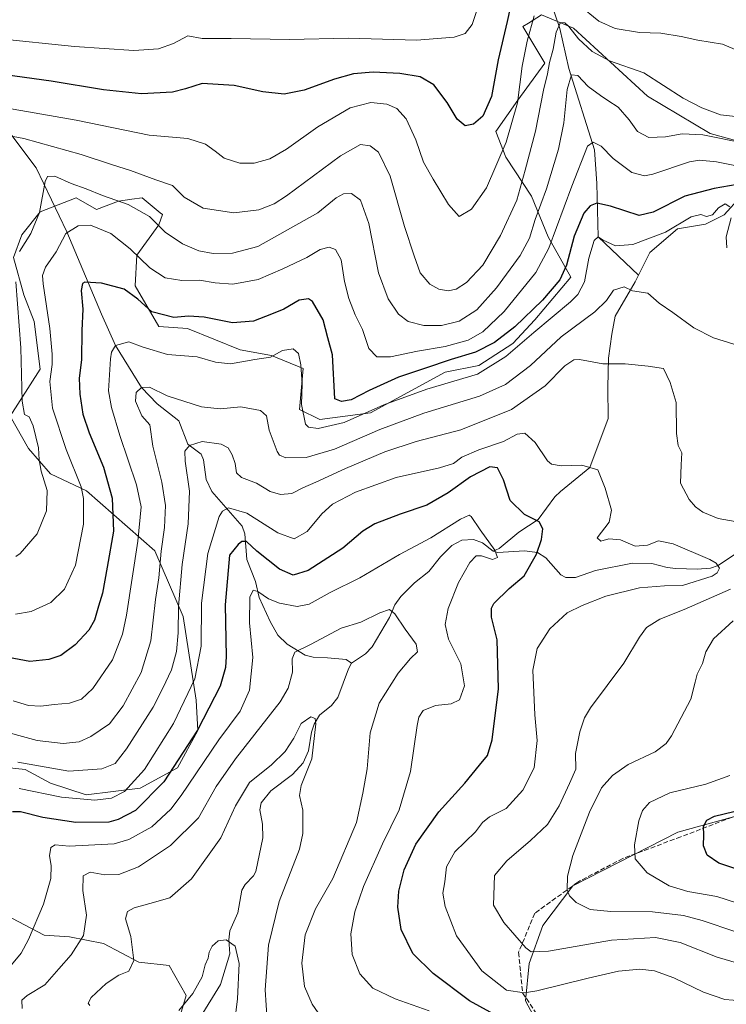
# Model space of a CAD drawing. Units: metres. Extents: x 616811 to 620238, y 4780330 to 4782703.
# Drawn here: x 617686 to 617926, y 4781979 to 4782313 of the extents above; entities that cross this region are included whole.
import ezdxf

# ---------------------------------------------------------------- set-up
doc = ezdxf.new("R2010")
doc.units = ezdxf.units.M
doc.header["$MEASUREMENT"] = 0
doc.linetypes.add('DGN Style 3', pattern=[2.307223, 1.648017, -0.659207])
for name, color, linetype, lineweight in [('Arbolado forestal CxS', 92, 'Continuous', 0), ('Comarca CxS', 21, 'Continuous', 0), ('Comunidad Autónoma CxS', 142, 'Continuous', 0), ('Corriente natural lineal', 142, 'Continuous', 13), ('Curva de nivel maestra', 30, 'Continuous', 30), ('Curva de nivel normal', 30, 'Continuous', 0), ('Municipio CxS', 4, 'Continuous', 0), ('Muro lineal', 1, 'DGN Style 3', 13), ('Pastizal CxS', 92, 'Continuous', 0), ('Prado CxS', 92, 'Continuous', 0), ('Provincia CxS', 1, 'Continuous', 0)]:
    doc.layers.add(name, color=color, linetype=linetype, lineweight=lineweight)

# ---------------------------------------------------------------- blocks, each defined once
blk = doc.blocks.new('*U9')
at = {"layer": 'Pastizal CxS', "color": 92, "linetype": 'Continuous', "lineweight": 0}
for points in [[(617935.0439, 4782270.7681, 610.6396), (617920.6789, 4782274.7925, 611.4434), (617899.4163, 4782287.4425, 613.0091), (617874.3767, 4782310.4473, 615.7089), (617863.4585, 4782315.0465, 620.0552), (617858.9941, 4782312.2043, 622.3736), (617857.1373, 4782311.0223, 623.3901), (617864.5697, 4782298.6499, 617.056), (617855.4449, 4782286.0155, 621.557), (617847.9437, 4782275.3733, 623.5424), (617851.3917, 4782266.7483, 620.7114), (617860.0119, 4782253.5243, 613.9433), (617865.7581, 4782239.7259, 607.3125), (617873.4337, 4782225.9833, 600.044), (617861.1613, 4782211.5513, 600.0356), (617853.6913, 4782203.5013, 599.0103), (617842.1981, 4782196.0271, 598.3001), (617830.7051, 4782193.7271, 599.0138), (617805.4207, 4782179.9269, 596.3185), (617788.1815, 4782177.6271, 596.38), (617781.2865, 4782181.0771, 594.0386), (617782.4903, 4782195.0241, 594.7996), (617771.8479, 4782199.3777, 595.6997), (617761.2057, 4782201.3127, 597.2541), (617743.3069, 4782208.5687, 599.3117), (617733.5903, 4782209.2521, 598.7945), (617725.5451, 4782223.0501, 601.1857), (617726.1201, 4782233.4001, 604.6201), (617733.5901, 4782243.7489, 610.1194), (617734.7389, 4782247.1993, 611.3839), (617733.9865, 4782247.8265, 611.3376), (617727.8429, 4782252.9489, 611.7548), (617724.4105, 4782252.4583, 611.1153), (617719.7987, 4782251.7995, 610.3565), (617712.3275, 4782248.9241, 608.0402), (617705.4325, 4782252.9489, 608.2759), (617693.3009, 4782248.1123, 611.4523), (617686.9833, 4782240.3911, 612.386), (617684.1759, 4782232.6701, 610.665), (617687.6855, 4782220.0357, 609.8833), (617691.1955, 4782210.9111, 608.5103), (617693.3015, 4782194.7667, 608.2956), (617683.0219, 4782178.7775, 613.8691), (617689.3431, 4782167.8529, 612.3405), (617696.8133, 4782159.2279, 609.4385), (617708.9617, 4782153.4229, 605.0575), (617732.1817, 4782133.1059, 592.5919), (617741.8567, 4782110.8541, 584.9618), (617746.2147, 4782082.4513, 579.5824), (617746.7897, 4782072.1013, 576.4185), (617739.8939, 4782059.4521, 576.4478), (617727.2519, 4782052.5519, 580.2255), (617708.8635, 4782050.2521, 582.0733), (617696.7949, 4782054.2771, 583.4379), (617688.1763, 4782058.8771, 584.7978), (617664.7227, 4782061.3603, 584.3957)], [(617683.6865, 4782008.4621, 574.085), (617694.6045, 4782002.7131, 569.365), (617703.2249, 4782002.1377, 567.285), (617714.7179, 4781999.8379, 563.5331), (617726.7851, 4781993.5129, 560.2173), (617737.0203, 4781992.3387, 558.6673), (617742.8253, 4781982.1803, 556.9828), (617731.6997, 4781944.9327, 557.1838)]]:
    blk.add_polyline3d(points, dxfattribs=at)
blk = doc.blocks.new('*U14')
at = {"layer": 'Arbolado forestal CxS', "color": 92, "linetype": 'Continuous', "lineweight": 0}
for points in [[(617943.0057, 4782046.8081, 601.8253), (617909.7677, 4782037.6175, 598.2029), (617874.1371, 4782019.3571, 590.2987), (617863.8935, 4782005.9957, 587.5426), (617859.2241, 4781993.0341, 584.2358), (617858.0753, 4781980.4009, 579.9029), (617863.2435, 4781970.6393, 574.6847), (617879.3227, 4781958.0061, 568.946), (617898.2721, 4781953.9873, 570.946), (617911.4791, 4781956.8583, 572.642), (617924.6865, 4781960.8771, 575.0019), (617928.6609, 4781962.0461, 575.5438)], [(617731.6997, 4781944.9327, 557.1838), (617742.8253, 4781982.1803, 556.9828), (617737.0203, 4781992.3387, 558.6673), (617726.7851, 4781993.5129, 560.2173), (617714.7179, 4781999.8379, 563.5331), (617703.2249, 4782002.1377, 567.285), (617694.6045, 4782002.7131, 569.365), (617683.6865, 4782008.4621, 574.085)], [(617664.7227, 4782061.3603, 584.3957), (617688.1763, 4782058.8771, 584.7978), (617696.7949, 4782054.2771, 583.4379), (617708.8635, 4782050.2521, 582.0733), (617727.2519, 4782052.5519, 580.2255), (617739.8939, 4782059.4521, 576.4478), (617746.7897, 4782072.1013, 576.4185), (617746.2147, 4782082.4513, 579.5824), (617741.8567, 4782110.8541, 584.9618), (617732.1817, 4782133.1059, 592.5919), (617708.9617, 4782153.4229, 605.0575), (617696.8133, 4782159.2279, 609.4385), (617689.3431, 4782167.8529, 612.3405), (617683.0219, 4782178.7775, 613.8691), (617693.3015, 4782194.7667, 608.2956), (617691.1955, 4782210.9111, 608.5103), (617687.6855, 4782220.0357, 609.8833), (617684.1759, 4782232.6701, 610.665), (617686.9833, 4782240.3911, 612.386), (617693.3009, 4782248.1123, 611.4523), (617705.4325, 4782252.9489, 608.2759), (617712.3275, 4782248.9241, 608.0402), (617719.7987, 4782251.7995, 610.3565), (617724.4105, 4782252.4583, 611.1153), (617727.8429, 4782252.9489, 611.7548), (617733.9865, 4782247.8265, 611.3376), (617734.7389, 4782247.1993, 611.3839), (617733.5901, 4782243.7489, 610.1194), (617726.1201, 4782233.4001, 604.6201), (617725.5451, 4782223.0501, 601.1857), (617733.5903, 4782209.2521, 598.7945), (617743.3069, 4782208.5687, 599.3117), (617761.2057, 4782201.3127, 597.2541), (617771.8479, 4782199.3777, 595.6997), (617782.4903, 4782195.0241, 594.7996), (617781.2865, 4782181.0771, 594.0386), (617788.1815, 4782177.6271, 596.38), (617805.4207, 4782179.9269, 596.3185), (617830.7051, 4782193.7271, 599.0138), (617842.1981, 4782196.0271, 598.3001), (617853.6913, 4782203.5013, 599.0103), (617861.1613, 4782211.5513, 600.0356), (617873.4337, 4782225.9833, 600.044), (617865.7581, 4782239.7259, 607.3125), (617860.0119, 4782253.5243, 613.9433), (617851.3917, 4782266.7483, 620.7114), (617847.9437, 4782275.3733, 623.5424), (617855.4449, 4782286.0155, 621.557), (617864.5697, 4782298.6499, 617.056), (617857.1373, 4782311.0223, 623.3901), (617858.9941, 4782312.2043, 622.3736), (617863.4585, 4782315.0465, 620.0552), (617874.3767, 4782310.4473, 615.7089), (617899.4163, 4782287.4425, 613.0091), (617920.6789, 4782274.7925, 611.4434), (617935.0439, 4782270.7681, 610.6396)]]:
    blk.add_polyline3d(points, dxfattribs=at)

msp = doc.modelspace()

# ---------------------------------------------------------------- linework, layer by layer
at = {"layer": 'Arbolado forestal CxS', "color": 92, "linetype": 'Continuous', "lineweight": 0}
for points in [[(617935.0439, 4782270.7681, 610.6396), (617920.6789, 4782274.7925, 611.4434), (617899.4163, 4782287.4425, 613.0091), (617874.3767, 4782310.4473, 615.7089), (617863.4585, 4782315.0465, 620.0552), (617858.9941, 4782312.2043, 622.3736), (617857.1373, 4782311.0223, 623.3901), (617864.5697, 4782298.6499, 617.056), (617855.4449, 4782286.0155, 621.557), (617847.9437, 4782275.3733, 623.5424), (617851.3917, 4782266.7483, 620.7114), (617860.0119, 4782253.5243, 613.9433), (617865.7581, 4782239.7259, 607.3125), (617873.4337, 4782225.9833, 600.044), (617861.1613, 4782211.5513, 600.0356), (617853.6913, 4782203.5013, 599.0103), (617842.1981, 4782196.0271, 598.3001), (617830.7051, 4782193.7271, 599.0138), (617805.4207, 4782179.9269, 596.3185), (617788.1815, 4782177.6271, 596.38), (617781.2865, 4782181.0771, 594.0386), (617782.4903, 4782195.0241, 594.7996), (617771.8479, 4782199.3777, 595.6997), (617761.2057, 4782201.3127, 597.2541), (617743.3069, 4782208.5687, 599.3117), (617733.5903, 4782209.2521, 598.7945), (617725.5451, 4782223.0501, 601.1857), (617726.1201, 4782233.4001, 604.6201), (617733.5901, 4782243.7489, 610.1194), (617734.7389, 4782247.1993, 611.3839), (617733.9865, 4782247.8265, 611.3376), (617727.8429, 4782252.9489, 611.7548), (617724.4105, 4782252.4583, 611.1153), (617719.7987, 4782251.7995, 610.3565), (617712.3275, 4782248.9241, 608.0402), (617705.4325, 4782252.9489, 608.2759), (617693.3009, 4782248.1123, 611.4523), (617686.9833, 4782240.3911, 612.386), (617684.1759, 4782232.6701, 610.665), (617687.6855, 4782220.0357, 609.8833), (617691.1955, 4782210.9111, 608.5103), (617693.3015, 4782194.7667, 608.2956), (617683.0219, 4782178.7775, 613.8691), (617689.3431, 4782167.8529, 612.3405), (617696.8133, 4782159.2279, 609.4385), (617708.9617, 4782153.4229, 605.0575), (617732.1817, 4782133.1059, 592.5919), (617741.8567, 4782110.8541, 584.9618), (617746.2147, 4782082.4513, 579.5824), (617746.7897, 4782072.1013, 576.4185), (617739.8939, 4782059.4521, 576.4478), (617727.2519, 4782052.5519, 580.2255), (617708.8635, 4782050.2521, 582.0733), (617696.7949, 4782054.2771, 583.4379), (617688.1763, 4782058.8771, 584.7978), (617664.7227, 4782061.3603, 584.3957)], [(617943.0057, 4782046.8081, 601.8253), (617909.7677, 4782037.6175, 598.2029), (617874.1371, 4782019.3571, 590.2987), (617863.8935, 4782005.9957, 587.5426), (617859.2241, 4781993.0341, 584.2358), (617858.0753, 4781980.4009, 579.9029), (617863.2435, 4781970.6393, 574.6847), (617879.3227, 4781958.0061, 568.946), (617898.2721, 4781953.9873, 570.946), (617911.4791, 4781956.8583, 572.642), (617924.6865, 4781960.8771, 575.0019), (617928.6609, 4781962.0461, 575.5438)], [(617683.6865, 4782008.4621, 574.085), (617694.6045, 4782002.7131, 569.365), (617703.2249, 4782002.1377, 567.285), (617714.7179, 4781999.8379, 563.5331), (617726.7851, 4781993.5129, 560.2173), (617737.0203, 4781992.3387, 558.6673), (617742.8253, 4781982.1803, 556.9828), (617731.6997, 4781944.9327, 557.1838)]]:
    msp.add_polyline3d(points, dxfattribs=at)
at = {"layer": 'Comarca CxS', "color": 21, "linetype": 'Continuous', "lineweight": 0}
msp.add_3dface([(620238.04, 4780388.93), (616850.87, 4780329.98), (616811.1, 4782643.56), (620197.14, 4782702.51)], dxfattribs=at)
at = {"layer": 'Comunidad Autónoma CxS', "color": 142, "linetype": 'Continuous', "lineweight": 0}
msp.add_3dface([(620238.04, 4780388.93), (616850.87, 4780329.98), (616811.1, 4782643.56), (620197.14, 4782702.51)], dxfattribs=at)
at = {"layer": 'Corriente natural lineal', "color": 142, "linetype": 'Continuous', "lineweight": 13}
for points in [[(617913.0601, 4782460.5201, 668.3703), (617909.4601, 4782455.9901, 666.3863), (617898.2601, 4782443.7001, 661.044), (617889.4101, 4782431.0001, 656.5964), (617884.7101, 4782419.1301, 652.5635), (617878.4901, 4782404.4301, 646.9435), (617871.4501, 4782392.5501, 641.7509), (617866.1601, 4782387.6701, 640.6806), (617856.3901, 4782375.9901, 636.6751), (617850.7201, 4782355.5901, 632.0551), (617852.8301, 4782340.5101, 628.4511), (617863.6801, 4782328.0701, 622.7065), (617869.6601, 4782310.3501, 616.1199), (617872.6901, 4782296.7601, 612.638), (617881.467, 4782269.2324, 604.9961), (617882.2608, 4782257.723, 601.7176), (617882.66, 4782239.72, 596.4671), (617896.3655, 4782226.6506, 591.1836)], [(617682.6601, 4782275.4501, 617.0544), (617691.8601, 4782263.1301, 612.4627), (617702.3401, 4782241.4101, 605.7551), (617714.0301, 4782213.3801, 598.341), (617718.88, 4782202.75, 595.615), (617727.62, 4782188.53, 590.4734), (617733, 4782183, 588.9935), (617740.3401, 4782177.2301, 587.8891), (617743.3837, 4782169.3428, 585.904), (617747.9015, 4782165.962, 584.3704), (617748.693, 4782164.0383, 583.9231), (617749.6621, 4782157.306, 583.3012), (617751.5222, 4782153.2357, 582.5473), (617761.8485, 4782141.4665, 577.8096), (617762.7273, 4782138.8873, 576.6808), (617763.468, 4782130.1937, 573.7952), (617766.3092, 4782122.7121, 571.4737), (617767.6047, 4782117.2439, 569.8818), (617771.3093, 4782109.094, 568.4538), (617773.968, 4782104.4468, 567.4075), (617777.1356, 4782101.3871, 566.5516), (617783.2391, 4782097.6449, 565.0497), (617785.9978, 4782097.0337, 564.7408), (617790.7815, 4782096.7982, 564.105), (617797.1077, 4782096.1988, 562.4915), (617799, 4782095, 562.124)], [(617931.0765, 4782253.2119, 598.3147), (617925.5203, 4782247.1264, 595.11), (617919.1702, 4782243.9514, 594.7775), (617909.6014, 4782242.3762, 596.5109), (617900.3001, 4782234.3801, 594.0819), (617896.3655, 4782226.6506, 591.1836)], [(617896.3655, 4782226.6506, 591.1836), (617895.2301, 4782224.4201, 590.7505), (617888.5301, 4782212.7101, 588.6309), (617887.3901, 4782206.6951, 586.9411), (617886.1905, 4782198.4476, 585.5049), (617885.9301, 4782188.6901, 584.008), (617886.0973, 4782178.0701, 582.0616), (617879.91, 4782161.385, 580.067), (617869.8906, 4782153.2845, 578.587), (617868.0223, 4782151.4679, 578.0793), (617862.2864, 4782143.7482, 575.4295), (617855.8035, 4782139.4284, 573.4403), (617849.0523, 4782133.9361, 570.1408), (617847, 4782133, 569.4201)], [(617847, 4782133, 569.4201), (617843.48, 4782135.8553, 569.2441), (617840.3862, 4782136.9079, 568.942), (617836.4302, 4782136.7575, 568.7955), (617833.0319, 4782134.9272, 568.869), (617829.1167, 4782131.0206, 568.5707), (617825.268, 4782126.147, 567.5579), (617820.3369, 4782122.267, 567.069), (617815.7501, 4782117.6501, 566.5435), (617813.6727, 4782114.7334, 565.9156), (617811.8733, 4782110.5254, 564.9869), (617805.9867, 4782100.4797, 563.2093), (617803.6729, 4782098.1389, 562.5431), (617799, 4782095, 562.124)], [(617929.3684, 4782132.111, 581.5557), (617923.4675, 4782128.1303, 579.697), (617920.8853, 4782127.2472, 579.1132), (617916.3492, 4782126.9089, 578.5581), (617909.0503, 4782127.0553, 578.0804), (617906.1719, 4782127.4, 578.1128), (617900.8789, 4782128.7648, 578.7263), (617894.3821, 4782128.9129, 578.7607), (617881.8283, 4782126.4521, 576.9046), (617875.0176, 4782124.0143, 576.2303), (617871.7429, 4782124.1074, 575.8217), (617870.0088, 4782124.9402, 575.4527), (617864.9366, 4782130.7863, 574.8461), (617862.158, 4782132.4867, 574.1764), (617857.7389, 4782133.1168, 572.1547), (617848.6748, 4782132.4979, 569.6243), (617847, 4782133, 569.4201)], [(617799, 4782095, 562.124), (617797.9259, 4782093.0681, 561.7073), (617794.3064, 4782083.2945, 561.5907), (617792.1128, 4782080.6139, 561.2201), (617788.0998, 4782077.3045, 559.6638), (617786.3279, 4782074.3209, 559.5728), (617785.3563, 4782071.5293, 559.5585), (617784.3648, 4782065.2583, 559.267), (617782.499, 4782061.1964, 558.7684), (617778.9401, 4782057.1396, 559.11), (617771.6009, 4782051.634, 558.4492), (617768.2756, 4782047.566, 558.2764), (617767.8491, 4782045.1677, 558.0279), (617768.7429, 4782040.2849, 557.3479), (617768.8035, 4782035.7523, 556.8634), (617766.4628, 4782024.2997, 556.0886), (617765.714, 4782022.7833, 556.0869), (617762.8087, 4782019.8509, 555.891), (617761.6762, 4782017.9628, 555.8476), (617760.4191, 4782010.2366, 555.6546), (617757.6422, 4782004.0969, 554.4204), (617757.3261, 4782001.0846, 554.1785), (617757.6188, 4781996.2836, 553.9276), (617754.4807, 4781985.8958, 553.5872), (617747.5828, 4781974.7093, 552.8026)]]:
    msp.add_polyline3d(points, dxfattribs=at)
at = {"layer": 'Curva de nivel maestra', "color": 30, "linetype": 'Continuous', "lineweight": 30, "flags": 128}
for points, elevation in [([(617853.83, 4782322.1201), (617851.86, 4782312.7501), (617848.74, 4782299.7201), (617846.48, 4782287.3201), (617843.52, 4782280.6101), (617840.4, 4782277.9101), (617837.6, 4782277.3601), (617834.8, 4782279.5701), (617831.48, 4782285.2401), (617826.93, 4782291.2401), (617822.3, 4782293.9501), (617815.36, 4782295.1401), (617806.27, 4782295.5201), (617799.68, 4782295.0101), (617793.14, 4782293.1501), (617782.84, 4782289.4001), (617776.12, 4782288.0601), (617768.86, 4782288.9001), (617759.08, 4782291.0101), (617748.3, 4782291.6801), (617742.62, 4782289.8701), (617738.18, 4782288.7801), (617727.65, 4782288.2101), (617714.78, 4782289.5301), (617696.98, 4782292.4901), (617678.03, 4782295.0801)], 625), ([(617940.26, 4782259.2501), (617922.08, 4782256.0301), (617912.16, 4782253.4201), (617901.38, 4782248.0001), (617896.6, 4782246.9401), (617891.75, 4782248.5401), (617886.84, 4782250.0601), (617882.28, 4782251.1001), (617879.94, 4782250.2201), (617877.83, 4782247.6801), (617874.57, 4782239.8901), (617871.94, 4782230.0801), (617869.68, 4782225.1001), (617863.77, 4782218.2201), (617854.38, 4782209.1801), (617847.52, 4782203.8001), (617841.1, 4782200.5701), (617832.84, 4782198.0501), (617823.77, 4782194.9401), (617814.92, 4782192.0601), (617804.95, 4782187.5701), (617798.89, 4782184.3901), (617795.61, 4782183.8301), (617793.35, 4782184.6801), (617792.5, 4782199.6201), (617790.9, 4782205.4301), (617789.38, 4782211.5001), (617785.74, 4782217.7301), (617784.32, 4782218.5801), (617781.23, 4782218.1801), (617776.03, 4782215.1301), (617771.84, 4782213.3801), (617765.7, 4782211.0001), (617758.54, 4782210.5101), (617748.88, 4782212.3801), (617743.57, 4782212.7001), (617738.69, 4782212.2401), (617731.22, 4782214.2201), (617726.38, 4782218.5301), (617721.83, 4782221.9001), (617714.09, 4782223.9901), (617708.44, 4782224.3301), (617707.6, 4782223.7901), (617707.19, 4782221.4201), (617707.7, 4782215.0701), (617707.41, 4782207.8401), (617707.26, 4782197.9401), (617706.54, 4782191.6801), (617706.71, 4782186.3201), (617707.77, 4782179.5301), (617709.91, 4782173.1801), (617714.8, 4782161.5201), (617717.66, 4782150.9701), (617718.17, 4782139.7901), (617716.04, 4782127.5601), (617714.4, 4782118.7601), (617713.08, 4782114.3401), (617711.74, 4782109.5401), (617709.82, 4782106.2001), (617705.12, 4782101.2501), (617700.22, 4782097.6201), (617696.15, 4782096.2001), (617689.77, 4782095.5601), (617680.74, 4782097.2901)], 600), ([(617849.5, 4781974.6201), (617838.98, 4781980.3501), (617826.7, 4781989.6401), (617819.78, 4781996.4501), (617815.85, 4782004.5401), (617814.69, 4782012.1801), (617815.07, 4782017.5601), (617816.86, 4782024.8801), (617820.79, 4782033.5501), (617828.66, 4782044.5501), (617837.4, 4782054.2101), (617842.36, 4782060.3601), (617845.18, 4782063.6101), (617846.77, 4782068.9401), (617848.83, 4782086.3101), (617848.4, 4782102.8601), (617846.5, 4782110.5401), (617846.5, 4782113.6201), (617847.31, 4782115.2001), (617852.51, 4782120.3001), (617857.53, 4782124.5801), (617861.72, 4782131.9901), (617863.48, 4782136.9601), (617863.89, 4782140.5601), (617862.63, 4782142.9201), (617857.65, 4782145.4401), (617852.87, 4782150.2401), (617850.53, 4782157.2001), (617848.56, 4782161.2301), (617845.91, 4782161.5601), (617839.41, 4782158.2501), (617831.79, 4782152.8201), (617824.57, 4782148.6501), (617815.46, 4782145.5401), (617806.86, 4782142.2801), (617802.86, 4782139.8201), (617795.98, 4782134.0501), (617784.3, 4782126.4801), (617779.19, 4782124.8501), (617774.51, 4782126.8301), (617766.87, 4782133.0301), (617763.3, 4782136.2201), (617761.75, 4782136.2401), (617760.48, 4782135.2501), (617757.54, 4782131.5801), (617756.12, 4782114.7901), (617756.38, 4782097.2001), (617756.19, 4782093.5001), (617754.38, 4782087.2001), (617746.71, 4782072.1901), (617735.24, 4782054.7501), (617725.64, 4782044.9601), (617719.74, 4782041.8701), (617716.53, 4782041.0601), (617705.31, 4782040.9001), (617694.19, 4782042.5601), (617686.59, 4782044.5301), (617683.81, 4782044.5601)], 575), ([(617934.44, 4782023.4301), (617923.64, 4782027.1401), (617919.74, 4782029.8201), (617918.52, 4782033.0001), (617918.53, 4782036.6701), (617918.52, 4782039.5501), (617919.55, 4782041.7401), (617922.17, 4782043.0001), (617928.75, 4782044.6301)], 600)]:
    msp.add_lwpolyline(points, dxfattribs=dict(at, elevation=elevation))
at = {"layer": 'Curva de nivel normal', "color": 30, "linetype": 'Continuous', "lineweight": 0, "flags": 128}
for points, elevation in [([(617678.4, 4782307.02), (617704.92, 4782304.28), (617725.05, 4782302.9), (617733.38, 4782303.48), (617738.57, 4782305.28), (617743.38, 4782307.85), (617748.21, 4782307.03), (617758.1, 4782306.97), (617777.93, 4782306.64), (617797.97, 4782307.12), (617821, 4782306.46), (617833.86, 4782307.4), (617837.54, 4782308.72), (617839.89, 4782311.76), (617843.31, 4782322.1)], 630), ([(617876.23, 4782318.35), (617882.95, 4782312.91), (617888.49, 4782310.38), (617896.77, 4782309.02), (617903.96, 4782308.77), (617910.88, 4782307.69), (617916.51, 4782306.37), (617924.96, 4782305.03), (617931.98, 4782302.12), (617936.95, 4782297.03), (617940.41, 4782294.67), (617946.94, 4782292.82), (617955.45, 4782292.34), (617969.57, 4782293.44), (617978.42, 4782295.27), (617988.98, 4782300.38), (618004.64, 4782310.35), (618014.04, 4782314.46)], 620), ([(617676.84, 4782284.27), (617705.49, 4782279.3), (617730.31, 4782274.16), (617743.42, 4782273.06), (617749.39, 4782271.15), (617752.64, 4782268.78), (617755.67, 4782266.34), (617761.1, 4782264.65), (617765.87, 4782264.72), (617771.21, 4782266.1), (617776.87, 4782269.4), (617787.53, 4782277.04), (617798.53, 4782283.45), (617805.52, 4782285.25), (617810.94, 4782284.7), (617814.31, 4782283.24), (617817.55, 4782279.76), (617820.82, 4782272.62), (617823.44, 4782265.01), (617826.7, 4782259.26), (617831.87, 4782250.66), (617835.53, 4782246.53), (617839.65, 4782249.11), (617844.82, 4782256.34), (617851.52, 4782271.84), (617855.3, 4782285.17), (617856.94, 4782297.65), (617858.61, 4782306.03), (617860.99, 4782314.63)], 620), ([(617933.51, 4782280.02), (617924.18, 4782281.04), (617917.85, 4782283.42), (617911.54, 4782286.68), (617898.22, 4782295.33), (617886.58, 4782299.44), (617880.65, 4782302.52), (617876.08, 4782306.84), (617872.73, 4782311.05), (617871.37, 4782312.25), (617869.88, 4782312.37), (617868.41, 4782309.08), (617867.48, 4782303.41), (617866.13, 4782298.86), (617865.52, 4782294.98), (617864.15, 4782289.43), (617861.48, 4782275.58), (617857.95, 4782262.33), (617855.08, 4782252.1), (617849.58, 4782240.13), (617843.52, 4782230.05), (617838.01, 4782224.12), (617834.52, 4782221.94), (617831.72, 4782221.37), (617828.57, 4782221.89), (617825.58, 4782223.56), (617822.28, 4782227.44), (617820.2, 4782233.24), (617816.98, 4782243.18), (617812.14, 4782260.24), (617808.17, 4782268.39), (617805.32, 4782270.53), (617802.03, 4782270.98), (617795.22, 4782267.16), (617776.86, 4782253.61), (617772.67, 4782250.92), (617767.53, 4782248.88), (617758.96, 4782247.78), (617748.58, 4782249.36), (617742.17, 4782253.16), (617738.15, 4782257.04), (617732.58, 4782259), (617723.94, 4782262.23), (617717.79, 4782264.07), (617707.15, 4782267.6), (617687.66, 4782273.07), (617684.11, 4782273.71)], 615), ([(617686.26, 4782234.65), (617690.14, 4782240.78), (617692.98, 4782247.92), (617694.99, 4782258.44), (617695.8, 4782260.12), (617698.2, 4782260.28), (617703.8, 4782257.76), (617708.85, 4782255.96), (617714.45, 4782253.67), (617723.15, 4782250.67), (617730.36, 4782246.52), (617735.74, 4782241.21), (617741.61, 4782237.26), (617747.09, 4782234.9), (617752.02, 4782234.01), (617758.61, 4782234.14), (617767.1, 4782236.37), (617787.53, 4782247.82), (617793.73, 4782252.86), (617796.23, 4782254.23), (617798.92, 4782254.39), (617801.96, 4782252.13), (617804.79, 4782244.18), (617808.17, 4782227.46), (617811.38, 4782218.63), (617814.92, 4782213.46), (617818.16, 4782210.95), (617823.53, 4782209.63), (617829.53, 4782209.6), (617835.53, 4782211.1), (617841.52, 4782214.9), (617848.19, 4782222.34), (617856.17, 4782233.37), (617859.34, 4782239.22), (617861.36, 4782245.52), (617865.16, 4782255.91), (617869.28, 4782269.44), (617871, 4782278.35), (617872.21, 4782289.72), (617873.63, 4782294.71), (617875.78, 4782294.39), (617879.32, 4782290.69), (617883.51, 4782287.68), (617885.95, 4782285.9), (617889.52, 4782283.66), (617893.24, 4782279.36), (617896.06, 4782275.45), (617899.9, 4782273.33), (617905.52, 4782273.59), (617911.26, 4782274.68), (617918.29, 4782274.24), (617932.87, 4782271.34)], 610), ([(617684.88, 4782111.6), (617690.22, 4782112.52), (617696.88, 4782115.53), (617701.53, 4782120.07), (617705.3, 4782128.24), (617707.92, 4782142.18), (617707.92, 4782150.83), (617707.12, 4782154.86), (617702.03, 4782167.53), (617697.46, 4782181.53), (617696.49, 4782190.56), (617697.38, 4782196.31), (617697.28, 4782199.81), (617696.52, 4782208.55), (617694.24, 4782223.71), (617694.05, 4782226.57), (617695.07, 4782229.41), (617698.69, 4782234.63), (617701.94, 4782240.75), (617706.12, 4782243.46), (617710.36, 4782243.66), (617717.22, 4782240.79), (617723.77, 4782235.63), (617730.47, 4782229.1), (617735.72, 4782225.79), (617741.33, 4782224.84), (617747.32, 4782224.99), (617752.63, 4782224.03), (617758.71, 4782223.66), (617767.26, 4782225.17), (617775.62, 4782228.82), (617783.83, 4782232.67), (617788.36, 4782235.39), (617791.35, 4782236.19), (617793.54, 4782235.43), (617795.4, 4782231.88), (617796.62, 4782224.55), (617798.02, 4782218.69), (617800.17, 4782213.18), (617802.67, 4782208.18), (617804.84, 4782201.81), (617807.51, 4782198.97), (617812.21, 4782198.92), (617821.37, 4782200.89), (617830.8, 4782202.5), (617838.56, 4782204.63), (617843.51, 4782207.39), (617850.78, 4782214.28), (617861.59, 4782227.62), (617865.94, 4782235.8), (617873.74, 4782256.84), (617879.11, 4782270.44), (617881.03, 4782271.84), (617883.67, 4782270.49), (617887.78, 4782266.3), (617894.17, 4782261.56), (617898.38, 4782260.41), (617901.3, 4782260.91), (617913.7, 4782265.15), (617917.07, 4782265.73), (617922.83, 4782265.16), (617932.48, 4782263.26)], 605), ([(617927.42, 4782249.88), (617925.83, 4782250.89), (617923.59, 4782249.5), (617921.51, 4782247.15), (617919.51, 4782246.54), (617917.51, 4782247.26), (617914.29, 4782246.46), (617905.55, 4782241.22), (617894.48, 4782237.02), (617888.6, 4782236.57), (617884.38, 4782238.58), (617882.66, 4782239.72), (617881.35, 4782238.43), (617879.52, 4782232.41), (617878.01, 4782224.36), (617875.81, 4782220.09), (617873.35, 4782217.58), (617860.86, 4782207.23), (617851.4, 4782199.1), (617841.76, 4782193.1), (617824.57, 4782187.98), (617809.9, 4782182.62), (617796.5, 4782176.68), (617787.68, 4782174.61), (617784.36, 4782175.05), (617783.31, 4782176.13), (617782.02, 4782182.81), (617782.22, 4782189.84), (617781.78, 4782196.27), (617780.95, 4782200.08), (617779.13, 4782201.65), (617775.54, 4782201.08), (617771.47, 4782198.83), (617766.14, 4782198.01), (617757.86, 4782196.6), (617752.74, 4782197.15), (617746.52, 4782198.96), (617736.45, 4782199.78), (617728.27, 4782202.26), (617723.31, 4782204.02), (617718.88, 4782202.75), (617717.47, 4782200.57), (617717.08, 4782198.28), (617716.43, 4782187.41), (617717.46, 4782181.77), (617720.26, 4782172.24), (617725.95, 4782155.56), (617727.58, 4782148.07), (617726.47, 4782136.42), (617722.57, 4782111.22), (617721.17, 4782104.85), (617717.86, 4782096.08), (617711.15, 4782086.34), (617707.32, 4782082.74), (617703.25, 4782081.38), (617698.03, 4782080.95), (617693.51, 4782080.36), (617689.25, 4782080.66), (617684.14, 4782082.15)], 595), ([(617926.37, 4782235.91), (617926.21, 4782239.72), (617927.83, 4782246.11)], 595), ([(617684.98, 4782131.2), (617686.41, 4782132.22), (617692.28, 4782138.89), (617695.41, 4782146.63), (617695.6, 4782153.59), (617693.6, 4782160.16), (617692.93, 4782164.01), (617692.74, 4782168.06), (617690.85, 4782175.54), (617689.5, 4782178.64), (617687.99, 4782179.38), (617687.19, 4782183.9), (617686.7, 4782201.99), (617685.05, 4782224.39)], 610), ([(617928.79, 4782203.19), (617921.89, 4782205.34), (617915.16, 4782208.75), (617908.06, 4782213.96), (617903.46, 4782217.13), (617899.61, 4782220.6), (617894.4, 4782221.32), (617891.57, 4782222.76), (617887.95, 4782221.6), (617885.52, 4782218.08), (617881.52, 4782214.19), (617870.19, 4782205.7), (617859.7, 4782196.05), (617851.24, 4782189.54), (617842.37, 4782185.62), (617823.55, 4782179.82), (617808.6, 4782174.31), (617793.22, 4782167.59), (617783.53, 4782164.77), (617776.62, 4782164.71), (617774.47, 4782165.55), (617773.69, 4782166.82), (617771.02, 4782174.06), (617770.1, 4782178.93), (617768.02, 4782180.68), (617761.35, 4782182), (617754.36, 4782181.35), (617748.04, 4782182.02), (617736.39, 4782185.71), (617730.36, 4782188.66), (617727.62, 4782188.53), (617725.82, 4782186.79), (617725.66, 4782183.86), (617727.76, 4782178.95), (617730.47, 4782175.92), (617731.53, 4782168.63), (617734.6, 4782156.39), (617735.76, 4782148.53), (617735.46, 4782140.98), (617734.37, 4782132.99), (617733.54, 4782123.98), (617732.38, 4782116.54), (617730.86, 4782102.54), (617727.59, 4782091.87), (617721.47, 4782080.48), (617716.74, 4782074.38), (617710.45, 4782070.04), (617706.49, 4782068.33), (617701.12, 4782067.71), (617692.24, 4782068.77), (617677.64, 4782072.72)], 590), ([(617685.62, 4782061.35), (617702.98, 4782058.34), (617714.24, 4782059.14), (617718.71, 4782060.92), (617722.55, 4782065.88), (617731.6, 4782080.02), (617734.93, 4782086.46), (617737.84, 4782092.7), (617739.51, 4782098.94), (617740.08, 4782105.22), (617740.22, 4782114.17), (617741.51, 4782128.44), (617743.48, 4782142.3), (617744.01, 4782153.31), (617742.49, 4782163.53), (617742.37, 4782166.93), (617743.98, 4782168.81), (617748.26, 4782170.25), (617754.7, 4782169.36), (617757.12, 4782168.1), (617758.39, 4782165.71), (617759.42, 4782162.72), (617759.91, 4782159.56), (617761.63, 4782157.95), (617766.75, 4782156.06), (617771.32, 4782153.25), (617774.88, 4782152.18), (617778.75, 4782152.56), (617782.45, 4782154.54), (617786.8, 4782156.39), (617796.89, 4782161.08), (617810.29, 4782166.74), (617820.86, 4782170.24), (617836.04, 4782174.17), (617853.24, 4782181.04), (617864.74, 4782189.14), (617871.36, 4782195.92), (617874.47, 4782197.91), (617876.36, 4782198.04), (617884.27, 4782196.62), (617891.87, 4782196.54), (617899.63, 4782195.83), (617904.84, 4782194.94), (617907.11, 4782190.27), (617909.19, 4782183.42), (617909.28, 4782172.88), (617909.82, 4782168.91), (617911.06, 4782166.41), (617910.91, 4782162.26), (617910.71, 4782156.08), (617913.55, 4782150.48), (617915.74, 4782148), (617918.19, 4782146.18), (617923.49, 4782144.07), (617931.18, 4782142.72)], 585), ([(617686.13, 4782052.46), (617700.49, 4782049.48), (617711.81, 4782048.48), (617717.45, 4782049.11), (617721.92, 4782051.45), (617728.65, 4782058.86), (617738.53, 4782074.54), (617745.71, 4782089.68), (617747.96, 4782100.77), (617748.08, 4782115.4), (617750.14, 4782132.22), (617754.08, 4782144.71), (617755.12, 4782146.57), (617757.18, 4782147.66), (617763.4, 4782145.9), (617773.96, 4782139.26), (617779.54, 4782137.14), (617783.86, 4782139.64), (617788.86, 4782145.65), (617792.47, 4782148.89), (617800.29, 4782153.04), (617814.14, 4782158), (617828.86, 4782161.26), (617833.58, 4782162.76), (617836.38, 4782164.87), (617842.24, 4782167.38), (617850.52, 4782170.25), (617855.19, 4782172.71), (617857.81, 4782173.04), (617861.34, 4782169.88), (617865.48, 4782163.63), (617866.86, 4782162.51), (617870.19, 4782161.96), (617877.19, 4782162.22), (617882.63, 4782160.55), (617885.12, 4782154.32), (617887.2, 4782146.91), (617886.42, 4782142.86), (617882.33, 4782137.51), (617883.59, 4782136.44), (617886.28, 4782137.17), (617890.34, 4782136.88), (617895.28, 4782134.73), (617899.5, 4782135.05), (617903.14, 4782136.47), (617908.17, 4782135.47), (617920.6, 4782130.18), (617922.81, 4782128.9), (617923.87, 4782127.27), (617923.09, 4782125.61), (617921.36, 4782124.56), (617911.29, 4782121.37), (617905.19, 4782121.18), (617896.74, 4782120.55), (617885.29, 4782117.67), (617877.32, 4782114.5), (617872.16, 4782112.08), (617866.34, 4782106.63), (617862.02, 4782099.99), (617860.49, 4782092.66), (617861.18, 4782077.42), (617861.94, 4782068.7), (617860.92, 4782059.49), (617857.18, 4782051.83), (617851.46, 4782045.7), (617845.81, 4782042.88), (617843.4, 4782040.88), (617841.04, 4782037.74), (617834.05, 4782030.9), (617831.18, 4782025.87), (617830.7, 4782020.72), (617829.95, 4782016.92), (617830.73, 4782012.41), (617834.6, 4782002.39), (617843.19, 4781990.61), (617851.59, 4781984.01), (617857.59, 4781983.13), (617861.91, 4781983.75), (617879.33, 4781988.13), (617889.56, 4781990.42), (617896.84, 4781991.09), (617901.8, 4781990.52), (617908.34, 4781988.14), (617918.43, 4781983.3), (617925.69, 4781980.82), (617934.14, 4781980.1)], 580), ([(617825.38, 4781976.96), (617813.83, 4781981.11), (617806.2, 4781984.72), (617801.73, 4781989.5), (617799.17, 4781996.07), (617798.78, 4782003.09), (617800.06, 4782010.64), (617802.99, 4782019.22), (617809.51, 4782033.63), (617815.12, 4782045.21), (617818.96, 4782058.21), (617821.23, 4782073.88), (617821.81, 4782076.66), (617823.28, 4782078.88), (617827.47, 4782080.6), (617832.8, 4782081.23), (617835.6, 4782082.56), (617837.36, 4782087.27), (617836.11, 4782094.72), (617831.84, 4782103.18), (617830.72, 4782108.06), (617831.83, 4782113.57), (617835.23, 4782122.38), (617839.12, 4782129.17), (617841.33, 4782131.46), (617843.08, 4782131.37), (617846.86, 4782130.18), (617848.51, 4782130.87), (617847.61, 4782133.36), (617842.66, 4782140.2), (617839.63, 4782144.76), (617838.91, 4782145.16), (617836.01, 4782143.81), (617825.94, 4782137.49), (617815.2, 4782131.85), (617801.75, 4782123.92), (617791.72, 4782118.96), (617784.53, 4782114.97), (617780.53, 4782114.21), (617774.46, 4782115.35), (617770.75, 4782116.84), (617767.18, 4782119.35), (617765.52, 4782119.73), (617764.44, 4782117.42), (617764.27, 4782108.72), (617765.44, 4782096.92), (617764.35, 4782085.87), (617761.12, 4782078.72), (617753.95, 4782068.98), (617741.18, 4782050.03), (617737.6, 4782045.42), (617731.21, 4782039.48), (617723.32, 4782035.1), (617718.4, 4782033.66), (617703.14, 4782032.92), (617698.31, 4782033.33), (617696.87, 4782032.43), (617696.42, 4782029.56), (617696.98, 4782026.32), (617696.89, 4782021.9), (617694.35, 4782013.22), (617689.29, 4782001.15), (617686.77, 4781996.56), (617681.28, 4781989.89)], 570), ([(617927.58, 4782120.08), (617911.94, 4782113.14), (617903.69, 4782109.96), (617899.16, 4782107.1), (617896.75, 4782103.86), (617891.45, 4782094.94), (617880.06, 4782079.83), (617878.02, 4782076.39), (617876.5, 4782071.63), (617874.96, 4782064.28), (617875.09, 4782059.01), (617873.02, 4782054.1), (617869.47, 4782046.6), (617865.52, 4782040.24), (617859.69, 4782034.75), (617851.75, 4782027.91), (617847.52, 4782022.89), (617847.18, 4782012.86), (617850.73, 4782006.96), (617858.19, 4781998.4), (617859.95, 4781997.02), (617865.85, 4781997.25), (617887.18, 4782000.98), (617902.18, 4782001.82), (617910.58, 4782000.13), (617923.16, 4781995.2), (617939.69, 4781990.28)], 585), ([(617687.14, 4781977.79), (617687.07, 4781980.59), (617688.79, 4781982.2), (617694.88, 4781985.82), (617699.55, 4781991.26), (617703.73, 4781996), (617707.93, 4782002.61), (617708.96, 4782009.45), (617707.74, 4782017.82), (617707.85, 4782022.75), (617710.22, 4782024.02), (617715.23, 4782023.13), (617719.94, 4782023.27), (617726.64, 4782025.9), (617737.56, 4782033.06), (617746.96, 4782042.53), (617753.01, 4782053.12), (617759.52, 4782062.48), (617774.73, 4782081.82), (617777.5, 4782086.5), (617778.94, 4782091.98), (617778.78, 4782096.48), (617779.77, 4782098.75), (617785.03, 4782101.31), (617795.48, 4782106.91), (617802.08, 4782108.94), (617808.56, 4782112.11), (617811.81, 4782113.15), (617813.68, 4782111.69), (617817.21, 4782106.54), (617820.93, 4782101.46), (617821.41, 4782098.87), (617818.96, 4782096.55), (617814.78, 4782091.57), (617808.38, 4782081.4), (617805.29, 4782071.31), (617804.26, 4782059.12), (617802.82, 4782050.87), (617800.66, 4782040.85), (617792.57, 4782021.89), (617786.76, 4782011.58), (617783.18, 4782002.73), (617782.1, 4781993.22), (617783, 4781985.22), (617785.56, 4781979.22), (617788.64, 4781974.81)], 565), ([(617940.89, 4781999.93), (617918.03, 4782007.68), (617911.68, 4782009.3), (617901.16, 4782010.56), (617886.96, 4782010.67), (617879.98, 4782011.4), (617875.18, 4782013.71), (617872.92, 4782016.01), (617872.21, 4782018.01), (617872.29, 4782022.72), (617874.12, 4782029.74), (617879.73, 4782044.44), (617883.84, 4782052.7), (617887.52, 4782056.88), (617892.85, 4782060.6), (617902.01, 4782064.91), (617905.77, 4782067.73), (617907.56, 4782070.29), (617914.16, 4782082.71), (617915.64, 4782088.54), (617916.34, 4782091.2), (617918.1, 4782094.87), (617919.27, 4782098.87), (617921.82, 4782103.25), (617928.58, 4782109.38)], 590), ([(617710.1, 4781978.78), (617709.55, 4781979.55), (617710.54, 4781981.56), (617715.71, 4781986.3), (617719.97, 4781989.06), (617723.31, 4781990.4), (617725.09, 4781994.08), (617724.08, 4782002.22), (617722.23, 4782008.22), (617722.93, 4782010.72), (617725.17, 4782011.96), (617730.44, 4782013.43), (617737.31, 4782015.35), (617744.64, 4782021.78), (617754.57, 4782035.7), (617759.53, 4782046.52), (617764.35, 4782054.43), (617771.74, 4782060.52), (617776.46, 4782064.96), (617779.39, 4782069.56), (617781.86, 4782074.45), (617785.17, 4782076.82), (617786.6, 4782076.25), (617786.87, 4782074.38), (617785.5, 4782062.54), (617781.82, 4782053.5), (617781.3, 4782050.12), (617782.47, 4782045.13), (617782.42, 4782037.19), (617781.35, 4782031.88), (617774.4, 4782014.07), (617770.82, 4781999.28), (617769.66, 4781984.07), (617770.36, 4781973.76)], 560), ([(617936.38, 4782011.49), (617923.04, 4782015.75), (617913.18, 4782017.54), (617906.78, 4782019.42), (617899.36, 4782023.86), (617895.3, 4782028.58), (617895.05, 4782033.35), (617896.55, 4782041.43), (617897.72, 4782045.03), (617900.18, 4782047.65), (617907.03, 4782051.02), (617919.26, 4782053.92), (617927.36, 4782056.8)], 595), ([(617759.27, 4781972.69), (617760.25, 4781981.08), (617760.79, 4781993.08), (617759.49, 4781998.91), (617756.38, 4782001.09), (617753.65, 4782000.76), (617751.68, 4781998.91), (617750.61, 4781996.89), (617750.32, 4781994.89), (617749.28, 4781992.56), (617748.26, 4781988.56), (617745.08, 4781982.89), (617740.35, 4781977.13)], 555)]:
    msp.add_lwpolyline(points, dxfattribs=dict(at, elevation=elevation))
at = {"layer": 'Municipio CxS', "color": 4, "linetype": 'Continuous', "lineweight": 0}
msp.add_3dface([(620238.04, 4780388.93), (616850.87, 4780329.98), (616811.1, 4782643.56), (620197.14, 4782702.51)], dxfattribs=at)
at = {"layer": 'Muro lineal', "color": 1, "linetype": 'DGN Style 3', "lineweight": 13}
msp.add_polyline3d([(617932.5701, 4782044.3801, 614.0177), (617910.7301, 4782036.0201, 608.4638), (617891.0301, 4782028.6901, 600.5047), (617875.8301, 4782020.7001, 602.3201), (617861.1901, 4782010.0901, 602.2475), (617855.6701, 4781996.8501, 599.0495), (617857.0401, 4781983.0601, 592.877), (617862.8901, 4781974.3501, 585.9125), (617875.3201, 4781969.4401, 579.9891), (617886.9001, 4781963.5901, 580.5184), (617898.6401, 4781958.3301, 581.4435), (617909.9401, 4781958.4401, 580.671), (617919.4601, 4781961.1001, 579.3925), (617930.9901, 4781969.1801, 586.3917)], dxfattribs=at)
at = {"layer": 'Pastizal CxS', "color": 92, "linetype": 'Continuous', "lineweight": 0}
for points in [[(617935.0439, 4782270.7681, 610.6396), (617920.6789, 4782274.7925, 611.4434), (617899.4163, 4782287.4425, 613.0091), (617874.3767, 4782310.4473, 615.7089), (617863.4585, 4782315.0465, 620.0552), (617858.9941, 4782312.2043, 622.3736), (617857.1373, 4782311.0223, 623.3901), (617864.5697, 4782298.6499, 617.056), (617855.4449, 4782286.0155, 621.557), (617847.9437, 4782275.3733, 623.5424), (617851.3917, 4782266.7483, 620.7114), (617860.0119, 4782253.5243, 613.9433), (617865.7581, 4782239.7259, 607.3125), (617873.4337, 4782225.9833, 600.044), (617861.1613, 4782211.5513, 600.0356), (617853.6913, 4782203.5013, 599.0103), (617842.1981, 4782196.0271, 598.3001), (617830.7051, 4782193.7271, 599.0138), (617805.4207, 4782179.9269, 596.3185), (617788.1815, 4782177.6271, 596.38), (617781.2865, 4782181.0771, 594.0386), (617782.4903, 4782195.0241, 594.7996), (617771.8479, 4782199.3777, 595.6997), (617761.2057, 4782201.3127, 597.2541), (617743.3069, 4782208.5687, 599.3117), (617733.5903, 4782209.2521, 598.7945), (617725.5451, 4782223.0501, 601.1857), (617726.1201, 4782233.4001, 604.6201), (617733.5901, 4782243.7489, 610.1194), (617734.7389, 4782247.1993, 611.3839), (617733.9865, 4782247.8265, 611.3376), (617727.8429, 4782252.9489, 611.7548), (617724.4105, 4782252.4583, 611.1153), (617719.7987, 4782251.7995, 610.3565), (617712.3275, 4782248.9241, 608.0402), (617705.4325, 4782252.9489, 608.2759), (617693.3009, 4782248.1123, 611.4523), (617686.9833, 4782240.3911, 612.386), (617684.1759, 4782232.6701, 610.665), (617687.6855, 4782220.0357, 609.8833), (617691.1955, 4782210.9111, 608.5103), (617693.3015, 4782194.7667, 608.2956), (617683.0219, 4782178.7775, 613.8691), (617689.3431, 4782167.8529, 612.3405), (617696.8133, 4782159.2279, 609.4385), (617708.9617, 4782153.4229, 605.0575), (617732.1817, 4782133.1059, 592.5919), (617741.8567, 4782110.8541, 584.9618), (617746.2147, 4782082.4513, 579.5824), (617746.7897, 4782072.1013, 576.4185), (617739.8939, 4782059.4521, 576.4478), (617727.2519, 4782052.5519, 580.2255), (617708.8635, 4782050.2521, 582.0733), (617696.7949, 4782054.2771, 583.4379), (617688.1763, 4782058.8771, 584.7978), (617664.7227, 4782061.3603, 584.3957)], [(617683.6865, 4782008.4621, 574.085), (617694.6045, 4782002.7131, 569.365), (617703.2249, 4782002.1377, 567.285), (617714.7179, 4781999.8379, 563.5331), (617726.7851, 4781993.5129, 560.2173), (617737.0203, 4781992.3387, 558.6673), (617742.8253, 4781982.1803, 556.9828), (617731.6997, 4781944.9327, 557.1838)]]:
    msp.add_polyline3d(points, dxfattribs=at)
at = {"layer": 'Prado CxS', "color": 92, "linetype": 'Continuous', "lineweight": 0}
for points in [[(617928.6609, 4781962.0461, 575.5438), (617924.6865, 4781960.8771, 575.0019), (617911.4791, 4781956.8583, 572.642), (617898.2721, 4781953.9873, 570.946), (617879.3227, 4781958.0061, 568.946), (617863.2435, 4781970.6393, 574.6847), (617858.0753, 4781980.4009, 579.9029), (617859.2241, 4781993.0341, 584.2358), (617863.8935, 4782005.9957, 587.5426), (617874.1371, 4782019.3571, 590.2987), (617909.7677, 4782037.6175, 598.2029), (617943.0057, 4782046.8081, 601.8253)], [(617943.0057, 4782046.8081, 601.8253), (617909.7677, 4782037.6175, 598.2029), (617874.1371, 4782019.3571, 590.2987), (617863.8935, 4782005.9957, 587.5426), (617859.2241, 4781993.0341, 584.2358), (617858.0753, 4781980.4009, 579.9029), (617863.2435, 4781970.6393, 574.6847), (617879.3227, 4781958.0061, 568.946), (617898.2721, 4781953.9873, 570.946), (617911.4791, 4781956.8583, 572.642), (617924.6865, 4781960.8771, 575.0019), (617928.6609, 4781962.0461, 575.5438)]]:
    msp.add_polyline3d(points, dxfattribs=at)
at = {"layer": 'Provincia CxS', "color": 1, "linetype": 'Continuous', "lineweight": 0}
msp.add_3dface([(620238.04, 4780388.93), (616850.87, 4780329.98), (616811.1, 4782643.56), (620197.14, 4782702.51)], dxfattribs=at)

# ---------------------------------------------------------------- block references
at = {"layer": 'Arbolado forestal CxS', "color": 92, "linetype": 'Continuous', "lineweight": 0}
msp.add_blockref('*U14', (0, 0), dxfattribs=at)
at = {"layer": 'Pastizal CxS', "color": 92, "linetype": 'Continuous', "lineweight": 0}
msp.add_blockref('*U9', (0, 0), dxfattribs=at)

doc.saveas('drawing.dxf')
